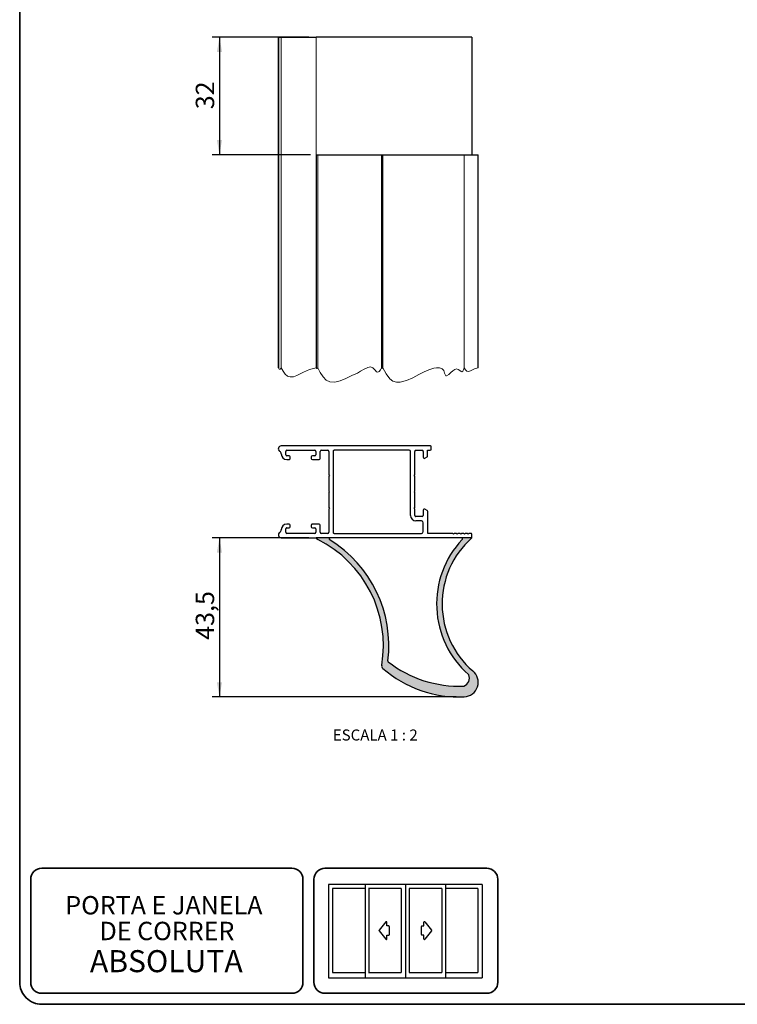
# Model space of a CAD drawing. Units: millimetres. Extents: x 10 to 205, y 4 to 287.
# Drawn here: x 10 to 108, y 10 to 144 of the extents above; entities that cross this region are included whole.
import ezdxf

# ---------------------------------------------------------------- set-up
doc = ezdxf.new("R2010")
doc.units = ezdxf.units.MM
for name, color, linetype in [('3-_PORTA_E_JANELA_DE_CORRER_4F', 7, 'Continuous'), ('COTAS', 8, 'Continuous'), ('TEXTOS_EM_PORTUGUES', 7, 'Continuous')]:
    doc.layers.add(name, color=color, linetype=linetype)
doc.layers.add('LAYOUT_', color=7, linetype='Continuous', lineweight=35)
doc.styles.add('SLDTEXTSTYLE0', font='TXT', dxfattribs={"width": 0.7})
doc.styles.add('SLDTEXTSTYLE2', font='TXT', dxfattribs={"width": 0.65})
doc.dimstyles.new('SLDDIMSTYLE0', dxfattribs={"dimtxt": 2.5, "dimasz": 2, "dimexe": 0, "dimexo": 0.0625, "dimtad": 1, "dimdec": 1, "dimlfac": 2, "dimrnd": 1e-09, "dimzin": 12, "dimdsep": 46, "dimtxsty": 'SLDTEXTSTYLE0', "dimsah": 1, "dimcen": 0.09, "dimadec": 0, "dimazin": 3, "dimtfac": 1, "dimtdec": 1, "dimtofl": 0, "dimtmove": 0, "dimatfit": 3, "dimfxl": 1, "dimfrac": 2, "dimtolj": 1, "dimtzin": 12, "dimarcsym": 0})

# ---------------------------------------------------------------- blocks, each defined once
blk = doc.blocks.new('Bloco26')
at = {"layer": '3-_PORTA_E_JANELA_DE_CORRER_4F', "color": 7, "linetype": 'Continuous'}
for p, q in [((0, 25.43822568361459), (2.830484932547783e-05, 0)), ((20.87371330484931, 25.43824499999997), (2.830484932547783e-05, 25.43824499999997)), ((1.043998439436034, 24.33043619846187), (1.044020928220452, 1.472929681691965)), ((9.895123304849374, 24.33039000000004), (1.044043304849279, 24.33039000000004)), ((9.93062170876062, 25.43822483156111), (9.930644197545163, 8.104366053252043e-06)), ((19.74548830484939, 24.33039000000004), (10.89440830484935, 24.33039000000004)), ((10.90762118454854, 24.33043719459965), (10.90764367333291, 1.472930677829762)), ((19.74550304849382, 24.33043619846187), (19.74552554048276, 1.472929681691965)), ((20.87366217474904, 25.43822568361459), (20.87368466673785, 8.956419522698766e-06)), ((41.74729330484931, 25.43824499999997), (20.87371330484931, 25.43824499999997)), ((21.91762330484928, 24.33039000000004), (21.91772830484939, 1.472940000000006)), ((30.76880830484932, 24.33039000000004), (21.91762330484928, 24.33039000000004)), ((30.7688130506302, 24.33043619846187), (30.76883554261901, 1.472929681691965)), ((31.7680852681051, 25.43822568361459), (31.76810776329843, 8.956419522698766e-06)), ((40.61917330484935, 24.33039000000004), (31.76809330484939, 24.33039000000004)), ((40.61916522324285, 24.33043619846187), (40.61918771202726, 1.472929681691965)), ((41.74729330484931, 25.43824499999997), (41.7473983048494, 0)), ((15.58444330484937, 15.24558000000004), (13.73854330484933, 12.99868500000001)), ((15.58443115607988, 15.24572749584327), (15.58444330484937, 15.24558000000004)), ((15.85523830484933, 14.14308000000003), (15.85527677048237, 15.14874911859396)), ((16.37078830484931, 14.14308000000003), (15.85523830484933, 14.14308000000003)), ((16.37092526444152, 14.14309636068067), (16.37078830484931, 14.14308000000003)), ((16.52356330484939, 13.99030500000004), (16.52371000165624, 13.99031162346631)), ((16.52356330484939, 11.813025), (16.52356330484939, 13.99030500000004)), ((25.2363583048493, 11.813025), (25.2363583048493, 13.99030500000004)), ((25.38913330484941, 14.14308000000003), (25.90468330484937, 14.14308000000003)), ((25.90468330484937, 14.14308000000003), (25.90468330484937, 15.14876999999998)), ((26.17546880597844, 15.24572749584327), (26.17547830484931, 15.24558000000004)), ((26.17547830484931, 15.24558000000004), (28.02137830484935, 12.99868500000001)), ((13.73854330484933, 12.99868500000001), (13.73865759603668, 12.99869892887234)), ((13.73865733274368, 12.80474156922459), (13.73854330484933, 12.80475)), ((13.73854330484933, 12.80475), (15.5844312448776, 10.55771247046583)), ((15.85523830484933, 10.65476999999992), (15.85523830484933, 11.66025000000004)), ((15.85523830484933, 11.66025000000004), (16.37078830484889, 11.66025000000004)), ((16.37078830484889, 11.66025000000004), (16.37092526444464, 11.66034435918661)), ((25.38913330484941, 11.66025000000004), (25.38897469761726, 11.66034435917604)), ((25.90468330484937, 11.66025000000004), (25.38913330484941, 11.66025000000004)), ((25.90468330484937, 10.65477000000006), (25.90468330484937, 11.66025000000004)), ((28.02137830484935, 12.80475), (26.17546871718072, 10.55771247046583)), ((28.02137830484935, 12.99868500000001), (28.02124236602163, 12.99869892887234)), ((28.02124262931462, 12.80474156922459), (28.02137830484935, 12.80475)), ((15.85534330484933, 10.65466499999995), (15.85523830484933, 10.65476999999992)), ((25.9045783048493, 10.65466500000001), (25.90468330484937, 10.65477000000006)), ((2.830484932547783e-05, 0), (20.87371330484931, 0)), ((1.044043304849279, 1.472940000000006), (9.895123304849374, 1.472940000000006)), ((10.89440830484935, 1.472940000000006), (19.74548830484939, 1.472940000000006)), ((20.87371330484931, 0), (41.7473983048494, 0)), ((21.91772830484939, 1.472940000000006), (30.76880830484932, 1.472940000000006)), ((31.76809330484939, 1.472940000000006), (40.61917330484935, 1.472940000000006))]:
    blk.add_line(p, q, dxfattribs=at)
for centre, radius, start, end in [((15.70249203243601, 15.14874911859393), 0.1527847380463623, 9.992269297468859e-12, 140.5993972222329), ((16.37092526444177, 13.9903116234662), 0.1527847372144713, 4.130137998775138e-11, 90.0000000000946), ((25.38899332089256, 13.99027663950947), 0.1528033644952796, 89.98688227122545, 179.9868822711995), ((26.0574079296223, 15.14874911859393), 0.1527847380463783, 39.4006027777641, 179.99999999999), ((13.85671809060433, 12.90172008878371), 0.1527847368113365, 140.599172222228, 219.4006722221839), ((16.37092526444098, 11.81312909640209), 0.1527847372154731, 270.0000000013744, 5.454446763507915e-09), ((25.38897469761722, 11.81312909639151), 0.1527847372155122, 180.0000000000115, 270.0000000000168), ((27.90318187145402, 12.90172008878371), 0.152784736811294, 320.5993277778046, 39.40082777778214), ((15.70252994631671, 10.65468988991966), 0.1528133605596347, 219.391323339133, 359.9906677835451), ((26.05738083956177, 10.65468601436112), 0.1528025361574914, 180.0078796742192, 320.6072241186425)]:
    blk.add_arc(centre, radius, start, end, dxfattribs=at)
blk = doc.blocks.new('_D_7')
at = {"layer": 'COTAS'}
for p, q in [((49.2814593593776, 141.5479631274523), (36.13865766967491, 141.5479631274523)), ((37.13865766967491, 141.5479631274523), (37.13865766967496, 125.5479631274522)), ((49.4918483447321, 125.5479631274523), (36.13865766967495, 125.5479631274522))]:
    blk.add_line(p, q, dxfattribs=at)
for points in [[(37.13865766967491, 141.5479631274523), (36.78865766967491, 139.5479631274523), (37.48865766967491, 139.5479631274523)], [(37.13865766967496, 125.5479631274522), (37.48865766967495, 127.5479631274522), (36.78865766967495, 127.5479631274522)]]:
    blk.add_solid(points, dxfattribs=at)
at = {"layer": 'COTAS', "insert": (33.91598832024501, 131.7424075863838), "char_height": 2.5, "attachment_point": 1, "rotation": 90.00000000000061, "style": 'SLDTEXTSTYLE0'}
blk.add_mtext('32', dxfattribs=at)
blk = doc.blocks.new('_D_8')
at = {"layer": 'COTAS'}
for p, q in [((49.30756473209259, 73.4507833901065), (36.1330418112928, 73.44601551163633)), ((37.13304174580649, 73.44637741302635), (37.1408745020824, 51.80303483716713)), ((69.32879968963866, 51.81468369279732), (36.1408745675687, 51.8026729357771))]:
    blk.add_line(p, q, dxfattribs=at)
for points in [[(37.13304174580649, 73.44637741302635), (36.78376557150675, 71.44625087851247), (37.48376552566633, 71.44650420948548)], [(37.1408745020824, 51.80303483716713), (37.49015067638214, 53.80316137168101), (36.79015072222256, 53.802908040708)]]:
    blk.add_solid(points, dxfattribs=at)
at = {"layer": 'COTAS', "insert": (33.91539353874754, 59.57145672670941), "char_height": 2.5, "attachment_point": 1, "rotation": 90.02073542270129, "style": 'SLDTEXTSTYLE0'}
blk.add_mtext('43,5', dxfattribs=at)

msp = doc.modelspace()

# ---------------------------------------------------------------- hatches: boundary and pattern name
at = {"linetype": 'Continuous'}
h = msp.add_hatch(color=7, dxfattribs=at)
edge = h.paths.add_edge_path(flags=0)
edge.add_arc((52.2128496898837, 73.30183480701827), 0.1499999999990425, 90.02073542270671, 238.3710306819151, ccw=False)
edge.add_line((52.21279540467518, 73.45183479719444), (50.28109893754132, 73.4511357135121))
edge.add_arc((50.69263509476119, 73.63317414709341), 0.4500000000001783, 203.8616686308347, 243.4490331844481)
edge.add_arc((43.27825929556789, 58.79530511305381), 16.13720368124029, -9.585544078060991, 63.449033184436985, ccw=False)
edge.add_arc((59.63387379942802, 56.0332044333694), 0.4500000000193658, 170.4144559235593, 228.9505687900744)
edge.add_arc((69.73317130521686, 67.63089386313834), 15.82862835952508, 228.9505687914269, 272.4861131943638)
edge.add_arc((70.32808112020179, 53.80040382587924), 1.985358361704688, 272.6471102471834, 411.0041068760952)
edge.add_arc((79.41970934790665, 64.44785297622103), 12.01635577831832, 131.7836536251061, 229.2593214547662, ccw=False)
edge.add_arc((71.29268548782389, 73.49765644803335), 0.1500000000016649, 323.3141991158791, 344.9836581869368)
edge.add_line((71.4375632828809, 73.45879226786808), (70.02151253505659, 73.45827979710054))
edge.add_arc((70.02156682026511, 73.30827980692482), 0.1499999999987833, -43.3131242573445, 90.02073542270671, ccw=False)
edge.add_arc((79.41970934790665, 64.44785297622103), 12.76635577832026, 136.6868757431881, 228.5972526438284)
edge.add_arc((70.87750544754785, 54.75956111865468), 0.1500000000210922, 23.56039590252459, 48.597252641772286, ccw=False)
edge.add_arc((69.96978888441812, 54.36373647110633), 1.140265878756117, -70.21345276573942, 23.560395901343327, ccw=False)
edge.add_arc((69.67861642303583, 68.88746713514286), 15.61136926295411, 232.1154236378095, 272.48608980367635, ccw=False)
edge.add_arc((60.18421069968431, 56.68459044783651), 0.1500000000063942, 172.8834238224401, 232.1154236371726, ccw=False)
edge.add_arc((43.27825929556789, 58.79530511305381), 16.88720368124126, 352.883423820299, 418.3710306808633)

# ---------------------------------------------------------------- linework, layer by layer
at = {"color": 7, "linetype": 'Continuous', "lineweight": 25}
for p, q in [((45.13865800702754, 141.5479598900324), (45.13865800702754, 96.56984977033198)), ((45.13865800702754, 141.5479598900324), (45.14289179945174, 141.5479598900324)), ((45.14289179945174, 141.5479598900324), (45.14289179945174, 96.56984977033198)), ((45.14289179945174, 141.5479598900324), (45.54303547495785, 141.5479598900324)), ((45.54303547495785, 141.5479598900324), (50.28145944827977, 141.5479598900324)), ((71.43792415166084, 141.5479598900324), (50.28145944827977, 141.5479598900324)), ((71.43792415166084, 141.5479598900324), (71.43792415166084, 125.5479647180086)), ((71.43792415166084, 141.5479598900324), (71.44304549449865, 141.5479598900324)), ((71.44304549449865, 141.5479598900324), (71.44304549449865, 125.5479647180086)), ((50.28145944827977, 125.5479647180086), (50.28145944827977, 96.56984977033198)), ((50.28145944827977, 125.5479647180086), (50.49184801185313, 125.5479647180086)), ((50.49184801185313, 125.5479647180086), (59.1842342227492, 125.5479647180086)), ((59.1842342227492, 125.5479647180086), (59.1842342227492, 96.56984977033198)), ((59.1842342227492, 125.5479647180086), (59.33871479367647, 125.5479647180086)), ((59.33871479367647, 125.5479647180086), (70.42013386392776, 125.5479647180086)), ((70.42013386392776, 125.5479647180086), (72.31379950547401, 125.5479647180086)), ((72.31379950547401, 96.56984977033198), (72.31379950547401, 125.5479647180086)), ((65.78814866098229, 85.95675855519855), (45.53815248707551, 85.9494300527691)), ((65.93831150650924, 85.50681286990388), (65.93820293625876, 85.80681285025784)), ((45.53854797997528, 84.8566098016032), (45.53855057948395, 84.8494300072574)), ((46.13858672962229, 84.74964727248322), (46.13842387399755, 85.19964724301404)), ((46.28836957879512, 85.34970151823289), (50.08836682995034, 85.35107674266679)), ((46.61364098368731, 84.59981918535506), (46.28863638976883, 84.59970156608333)), ((46.76376763911313, 84.24987349359536), (46.76369525883466, 84.44987348049754)), ((49.61369507241792, 84.45090489941809), (49.61376745275457, 84.25090491251522)), ((50.08864537177769, 84.60107679470507), (49.76364077714798, 84.60095917473369)), ((50.23842110492312, 85.20113187112302), (50.23858646049494, 84.75113190149669)), ((50.83876487225643, 84.25134824077767), (50.83842106805978, 85.20134383663354)), ((50.98836677096743, 85.3514024536527), (51.83836671530489, 85.35171007009886)), ((51.98842099014603, 85.20176567476584), (51.98958848372977, 82.05175458147765)), ((52.58842095155533, 85.20198150607516), (52.59240186701411, 74.20198222642543)), ((62.93839349206984, 85.35571718559332), (52.73836680347095, 85.35203578140305)), ((63.09156880781494, 76.5057820402079), (63.08842026329106, 85.20578194481514)), ((63.68958771754124, 82.0559888277413), (63.68842022557156, 85.2059973020117)), ((63.83836592943963, 85.35605288634726), (64.68836587377527, 85.35636050296044)), ((64.83842014912625, 85.20641479814559), (64.83870966868571, 84.40642000680246)), ((65.0637585807985, 84.27659358167806), (65.36369587559429, 84.44991311277282)), ((65.43839332835351, 85.35662193906873), (65.78837008795755, 85.35675859649231)), ((65.43864694695341, 84.57983764104857), (65.43839332835351, 85.35662193906873)), ((46.28882195386915, 84.09970160108931), (46.61382193392101, 84.09981921832046)), ((49.76382172796376, 84.1009592077546), (50.68881916738802, 84.1012939655785)), ((51.98958848372977, 82.05175458147765), (52.08962466732383, 81.95179077816475)), ((52.08962466732383, 81.95179077816475), (51.98966086400843, 81.85175459457456)), ((51.98966086400843, 81.85175459457456), (51.99040276185779, 79.8017547288217)), ((63.58962391423128, 81.95595264415064), (63.68958771754124, 82.0559888277413)), ((63.6896600978199, 81.85598884083844), (63.58962391423128, 81.95595264415064)), ((63.69040199566925, 79.80598897508536), (63.6896600978199, 81.85598884083844)), ((51.99040276185779, 79.8017547288217), (52.09043894545184, 79.7017909255088)), ((52.09043894545184, 79.7017909255088), (51.99047514213644, 79.60175474191882)), ((51.99047514213644, 79.60175474191882), (51.99121703998581, 77.55175487616599)), ((63.59043819235931, 79.7059527914947), (63.69040199566925, 79.80598897508536)), ((63.69047437594791, 79.60598898818272), (63.59043819235931, 79.7059527914947)), ((63.69121627379729, 77.55598912242962), (63.69047437594791, 79.60598898818272)), ((51.99121703998581, 77.55175487616599), (52.09125322357805, 77.45179107285308)), ((52.09125322357805, 77.45179107285308), (51.99128942026446, 77.35175488926289)), ((51.99128942026446, 77.35175488926289), (51.99240190622013, 74.2017637760499)), ((63.59125247048551, 77.45595293883899), (63.69121627379729, 77.55598912242962)), ((63.69128865407593, 77.35598913552677), (63.59125247048551, 77.45595293883899)), ((63.69156876507584, 76.50600403422831), (63.69128865407593, 77.35598913552677)), ((64.69162298645288, 76.35636109309026), (63.84162304211723, 76.35605347637794)), ((64.84131536046894, 77.20641532215596), (64.84156869270565, 76.50640947478097)), ((65.36633114843094, 77.16330349812897), (65.066268484965, 77.33640046422224)), ((65.44248281406009, 74.05662267906413), (65.44137800334475, 77.03342831243194)), ((46.61700416640642, 75.29981979320746), (46.29200668735403, 75.29970217598165)), ((46.76713082203957, 74.94987410191206), (46.7670584414992, 75.14987408881449)), ((49.61705825534888, 75.1509055074524), (49.61713063579564, 74.95090552055022)), ((50.69200389967418, 75.30129454137244), (49.76700396024908, 75.30095978285168)), ((50.84240198144856, 74.20134889891516), (50.84205817300617, 75.15135317888857)), ((64.5918368005824, 75.7563249394692), (63.84184018007373, 75.75605351744004)), ((64.84204301900182, 75.27174854732026), (64.84193057949794, 75.50644472929581)), ((64.8422656944259, 74.65645549893529), (64.84204301900182, 75.27174854732026)), ((45.54227816344743, 74.54943088846593), (45.5422807609667, 74.54225112310709)), ((46.14240478953528, 74.19964713011915), (46.14223943417901, 74.64964709974525)), ((46.29218975331614, 74.79970220959743), (46.61718511740774, 74.7998198264389)), ((50.09245631566965, 74.05107748305034), (46.29245906451443, 74.04970225850717)), ((49.76718029581216, 74.80095981438492), (50.09218488979796, 74.80107743354766)), ((50.24223916489412, 74.65113172863366), (50.24240202035263, 74.2011317581026)), ((51.84245620108968, 74.05171081048333), (50.99245625675221, 74.05140319413555)), ((52.74245614212496, 74.0520365217329), (64.59245536611353, 74.05632505346257)), ((64.84236488019096, 74.30639587146342), (64.8422656944259, 74.65645549893529)), ((68.84248259140814, 74.05785314379054), (65.44248281406009, 74.05662267906413)), ((68.94251877499856, 73.95788934047786), (68.84248259140814, 74.05785314379054)), ((69.04248257831213, 74.05792552406875), (68.94251877499856, 73.95788934047786)), ((69.34248255866451, 74.05803409448558), (69.04248257831213, 74.05792552406875)), ((69.44251874225493, 73.9580702911729), (69.34248255866451, 74.05803409448558)), ((69.54248254556852, 74.05810647476378), (69.44251874225493, 73.9580702911729)), ((69.8424825259227, 74.05821504518063), (69.54248254556852, 74.05810647476378)), ((69.94251870951129, 73.95825124186794), (69.8424825259227, 74.05821504518063)), ((70.04248251282489, 74.05828742545881), (69.94251870951129, 73.95825124186794)), ((70.34248249317906, 74.05839599587567), (70.04248251282489, 74.05828742545881)), ((70.44251867676948, 73.95843219256298), (70.34248249317906, 74.05839599587567)), ((70.54248248008308, 74.05846837615385), (70.44251867676948, 73.95843219256298)), ((70.84248246043545, 74.05857694657071), (70.54248248008308, 74.05846837615385)), ((70.94251864402587, 73.95861314325803), (70.84248246043545, 74.05857694657071)), ((71.04248244733945, 74.0586493268489), (70.94251864402587, 73.95861314325803)), ((71.29244892694452, 74.05874978940754), (71.04248244733945, 74.0586493268489)), ((71.44268547403591, 73.49772076765667), (71.44250919822854, 73.90881412168697)), ((45.54267541026829, 73.44943087163661), (50.28109893754173, 73.45113571351256)), ((71.43756328288131, 73.45879226786853), (50.28109893754173, 73.45113571351256))]:
    msp.add_line(p, q, dxfattribs=at)
at = {"color": 8, "linetype": 'Continuous', "lineweight": 18}
for p, q in [((45.54303547495785, 141.5479598900324), (45.54303547495785, 96.56984977033198)), ((50.28145944827977, 141.5479598900324), (50.28145944827977, 125.5479647180086)), ((50.49184801185313, 125.5479647180086), (50.49184801185313, 96.56984977033198)), ((59.33871479367647, 125.5479647180086), (59.33871479367647, 96.56984977033198)), ((70.42013386392776, 125.5479647180086), (70.42013386392776, 96.56984977033198))]:
    msp.add_line(p, q, dxfattribs=at)
at = {"color": 7, "linetype": 'Continuous', "lineweight": 18, "flags": 128}
msp.add_lwpolyline([(45.13865800702754, 96.56984977033198), (45.13998607301894, 96.56811937298835), (45.14102915430251, 96.56777664628089), (45.14207223558608, 96.56868189182342), (45.14289179945174, 96.56984977033198), (45.26837727183285, 96.40630393829406), (45.3669726675171, 96.37392744031013), (45.46556806320134, 96.45945451762736), (45.54303547495785, 96.56984977033198), (45.79165483021918, 96.11720650997222), (46.06328437233153, 95.72154715266288), (46.38093428814593, 95.43985746409953), (46.76471928262892, 95.32337508704722), (47.20427839213792, 95.36285571363032), (47.67099579924527, 95.51281727459491), (48.57135934883538, 95.96063628401816), (49.38804449641886, 96.35235800948203), (50.28145944827977, 96.56984977033198), (50.34743713343325, 96.48386075701774), (50.39927734190407, 96.46683618035377), (50.45111661905232, 96.51180602219165), (50.49184801185313, 96.56984977033198), (50.84161644929829, 95.91990954783023), (51.21816087642494, 95.3374902119881), (51.6482554202694, 94.89011451211036), (52.15837851295057, 94.6446774860865), (52.82881481701317, 94.63214002158702), (53.56049070263091, 94.82104017939628), (54.30411545688096, 95.12397147324145), (55.12902278581443, 95.50875670816959), (55.8808191971648, 95.86440272238315), (56.3198278950322, 96.09627782907546), (56.79674223659369, 96.3752089401728), (57.29384625458899, 96.61915026214183), (57.65191731637153, 96.68658919241489), (57.97519829951036, 96.58209852483333), (58.28144620766673, 96.24868318047584), (58.49915426818463, 96.01412586476863), (58.66435960791116, 95.97719147410453), (58.83466123935343, 96.08973808195651), (59.00855075463462, 96.30429245140613), (59.1842342227492, 96.56984977033198), (59.23267935298193, 96.5067116877085), (59.27074332151371, 96.49421147611201), (59.30880734825316, 96.52723058667243), (59.33871479367647, 96.56984977033198), (59.79875368660125, 95.74190213885367), (60.31539755070391, 95.05689762141765), (60.71922693529907, 94.75023172404826), (61.18770454207245, 94.60791632142127), (61.71251366043273, 94.62023399379314), (62.56023024337176, 94.8514869770056), (63.41835901269499, 95.23161001112521), (64.21973740810338, 95.64301989581645), (64.96530164161507, 96.02138086762488), (65.5999984418768, 96.30563355591357), (66.27606086561266, 96.51588148977817), (66.65163485461656, 96.56595497932494), (67.04234330111925, 96.55550554003776), (67.40298865491334, 96.43760196473659), (67.62157658243362, 96.1959852239138), (67.75067372375909, 95.85543594863475), (67.85714158916656, 95.56497133877338), (67.92449949437562, 95.48784665372432), (68.01046336198036, 95.4744523724562), (68.29780524724904, 95.65702326204837), (68.57682110870067, 95.92164180781901), (68.84974146390144, 96.16698011364997), (69.13199646526758, 96.35360411908687), (69.37045974785272, 96.41777596976817), (69.59874460601989, 96.35335079934657), (69.80962863320295, 96.18723079171241), (69.99677976721708, 96.04904487338126), (70.10533752048198, 96.04007623698772), (70.20112963521663, 96.11697367932857), (70.31481618189994, 96.31495609488547), (70.42013386392776, 96.56984977033198), (70.57204561436359, 96.30562424268783), (70.75499182695333, 96.11825890448154), (70.99412286782447, 96.07292957212985), (71.27055244648639, 96.1474167516476), (71.79266119504157, 96.41286789979995), (72.31379950547401, 96.56984977033198)], dxfattribs=at)
at = {"color": 7, "linetype": 'Continuous', "lineweight": 25}
for centre, radius, start, end in [((45.53829724794205, 85.54943007886082), 0.400000000102916, 90.0207354671748, 240.020735355875), ((65.788202946189, 85.80675856512845), 0.1499999998930458, 0.02073539249823516, 90.02073542203274), ((45.13854800646923, 84.85646504104999), 0.3999999997010416, 0.02073542231573234, 60.02073542284246), ((46.28855052949448, 84.8497015511426), 0.7499999991679155, 180.0207444252435, 270.0207352953103), ((46.28842386400729, 85.1997015282228), 0.1499999998330353, 90.02073542412545, 180.0207354228235), ((46.28858671963108, 84.7497015576922), 0.1499999998326219, 180.0207354229105, 270.0189725954382), ((46.61369526876852, 84.44981919528878), 0.1499999998891776, 0.02073542281493223, 90.02073537409187), ((49.7636950624893, 84.45095918466255), 0.1499999998943455, 90.020735473448, 180.0207354364505), ((50.08842111516433, 85.20107675260407), 0.149999999885673, 0.02105372388517679, 90.02073542481297), ((50.08858647079079, 84.75107678297205), 0.1499999998314054, 270.0224985203306, 0.02105372606410458), ((50.98842105622871, 85.20140246384958), 0.1499999996260978, 90.020735442911, 180.0223939475827), ((51.83842100056255, 85.20171008003635), 0.1499999998860649, 0.02123562292138054, 90.02073544149098), ((52.73842094162147, 85.20203579128393), 0.1499999998890888, 90.0206792506995, 180.0207354228212), ((62.93843733966978, 85.20573426080192), 0.1499829312013673, 0.01821602453149338, 90.01675045576205), ((63.83842021472455, 85.20605289671367), 0.1499999994565593, 90.02073545196417, 180.0212356124742), ((64.6884201590602, 85.20636051289453), 0.1499999998890117, 0.0207354389691084, 90.02073545190984), ((64.98870966052719, 84.40646913569809), 0.1499999998869778, 180.0187658561603, 300.0215792990925), ((65.28864695557978, 84.57978866634298), 0.1499999993687061, 300.0215793001362, 0.0187069599666523), ((65.78831151661335, 85.50675858477653), 0.1499999997195634, 270.0223726060975, 0.02073539174061715), ((46.61376764904717, 84.24981920838637), 0.1499999998889112, 270.0207352948852, 0.02073542290180713), ((49.76376744276067, 84.25095919776058), 0.1499999998290683, 180.0207354368015, 270.0207354206555), ((50.68876488218858, 84.25129395564623), 0.1499999998907661, 270.0207354192547, 0.02073539328015245), ((63.84156875681957, 76.50605346644612), 0.7499999981198052, 180.0207354377038, 270.020735209739), ((63.84156875681957, 76.50605346644612), 0.1499999998911602, 180.0188817167053, 270.0207354567713), ((64.69156870115339, 76.50636108262471), 0.1499999993582665, 270.020735457548, 0.01848444250093929), ((64.99131535053503, 77.20646960720283), 0.1499999998889805, 60.02066849802571, 180.0207353609783), ((65.2913780142154, 77.03337264148135), 0.1499999994602051, 0.02126473729890465, 60.02066849800664), ((46.29227811381143, 74.5497022256494), 0.7499999994471356, 90.02073545441104, 180.0207286343848), ((46.61705845169499, 75.1498198034029), 0.1499999996275314, 0.02073550032164524, 90.02073545333558), ((49.76705824541396, 75.15095979278577), 0.1499999998888384, 90.02073540605285, 180.0207354704099), ((50.69205818483725, 75.1512945515693), 0.149999999626131, 0.02239398701742647, 90.02073540539709), ((64.59193060909648, 75.50632495797741), 0.2499999990918581, 0.02744956535290549, 90.02149932833939), ((45.54253149389852, 73.84943084544999), 0.3999999997032822, 120.020735422339, 270.0206145019389), ((45.14228078715506, 74.54210636204297), 0.4000000000069194, 300.0207354967034, 0.02073549548215978), ((46.29223942367035, 74.64970221820214), 0.1499999996191044, 90.01897267814591, 180.0210537002134), ((46.2924047792968, 74.19970224857353), 0.1499999998893123, 180.0210536992201, 270.0207354262056), ((46.61713083197547, 74.94981981650277), 0.1499999998871221, 270.0207355081927, 0.02073549941178664), ((49.76713062569262, 74.95095980588198), 0.1499999997207906, 180.0207354698197, 270.0189725885015), ((50.09223917482823, 74.65107744348198), 0.1499999998888195, 0.0207354010101029, 90.02073535463748), ((50.09240203045383, 74.2010774729491), 0.1499999997217218, 270.020735425534, 0.02073540173343278), ((50.99240197151276, 74.20140318419962), 0.1499999998871693, 180.0207354517318, 270.0207354345408), ((51.84240191585204, 74.2017108003839), 0.1499999997235357, 270.0207354338687, 0.02023521431386561), ((52.74240185691279, 74.20203651163148), 0.14999999972162, 180.0207354218021, 270.0207354241417), ((64.59236489075928, 74.30632503655748), 0.2499999994668396, 270.0207354242896, 0.01623416486230405), ((71.29250921255708, 73.90874980206046), 0.1499999994616044, 0.02456828843641697, 90.02302740847051), ((50.69263509476159, 73.63317414709385), 0.4500000000003206, 203.8616686308331, 243.449033184448), ((43.2782592955683, 58.79530511305425), 16.13720368124066, 350.4144559219406, 63.44903318443778), ((52.21284968988412, 73.30183480701871), 0.1499999999991447, 90.02073542271286, 238.3710306819131), ((43.2782592955683, 58.79530511305425), 16.88720368124149, 352.883423820299, 58.37103068086247), ((79.41970934790707, 64.44785297622148), 12.76635577832031, 136.6868757431882, 228.5972526438284), ((79.41970934790707, 64.44785297622148), 12.01635577831854, 131.7836536251071, 229.2593214547669), ((70.02156682026553, 73.30827980692526), 0.1499999999988902, 316.686875742656, 90.02073542271295), ((71.2926854878243, 73.49765644803378), 0.1500000000016627, 323.3141991158647, 344.9836581869473), ((71.2926854878243, 73.49765644803378), 0.1500000000016627, 344.9836581869473, 0.02456828696376855), ((60.18421069968472, 56.68459044783695), 0.1500000000064274, 172.8834238224389, 232.1154236371753), ((69.67861642303625, 68.8874671351433), 15.61136926295438, 232.1154236378103, 272.4860898036772), ((59.63387379942842, 56.03320443336985), 0.4500000000197073, 170.4144559235581, 228.9505687900743), ((69.73317130521728, 67.63089386313878), 15.82862835952518, 228.9505687914269, 272.4861131943637), ((70.32808112020221, 53.80040382587968), 1.985358361705118, 272.6471102471831, 51.00410687609447), ((69.96978888441855, 54.36373647110678), 1.140265878756167, 289.7865472342615, 23.5603959013437), ((70.87750544754827, 54.75956111865513), 0.1500000000211169, 23.56039590252193, 48.59725264177438)]:
    msp.add_arc(centre, radius, start, end, dxfattribs=at)
at = {"layer": 'LAYOUT_', "color": 7, "lineweight": 35}
for p, q in [((9.981196913017243, 12.99859389592371), (9.981196913017243, 283.9985938959237)), ((46.98119691301724, 28.4985938959237), (12.98119691301725, 28.49859389592369)), ((73.48119691301723, 28.49859389592369), (51.48119691301726, 28.49859389592369)), ((11.48119691301724, 12.99859389592369), (11.48119691301724, 26.99859389592368)), ((48.48119691301725, 12.9985938959237), (48.48119691301725, 26.99859389592369)), ((49.98119691301725, 12.9985938959237), (49.98119691301725, 26.99859389592368)), ((74.98119691301724, 12.9985938959237), (74.98119691301724, 26.99859389592368)), ((46.98119691301724, 11.49859389592369), (12.98119691301725, 11.49859389592368)), ((73.48119691301723, 11.49859389592369), (51.48119691301726, 11.49859389592369)), ((196.9811969130172, 9.99859389592369), (12.98119691301726, 9.998593895923685))]:
    msp.add_line(p, q, dxfattribs=at)
for centre, radius, start, end in [((12.98119691301724, 26.99859389592369), 1.5, 89.99999999999967, 180.0000000000012), ((46.98119691301725, 26.9985938959237), 1.5, 4.071109992273301e-13, 90.00000000000027), ((51.48119691301725, 26.99859389592369), 1.5, 89.99999999999973, 180.0000000000012), ((73.48119691301724, 26.99859389592369), 1.5, 4.071109992273301e-13, 90.00000000000054), ((12.98119691301724, 12.99859389592369), 3, 179.9999999999996, 270.0000000000012), ((12.98119691301724, 12.99859389592368), 1.5, 179.9999999999996, 270.0000000000011), ((46.98119691301725, 12.99859389592369), 1.5, 270.0000000000005, 4.071109992273301e-13), ((51.48119691301725, 12.99859389592369), 1.5, 179.9999999999996, 270.0000000000011), ((73.48119691301724, 12.99859389592369), 1.5, 270.0000000000002, 4.071109992273301e-13)]:
    msp.add_arc(centre, radius, start, end, dxfattribs=at)

# ---------------------------------------------------------------- block references
at = {"layer": '3-_PORTA_E_JANELA_DE_CORRER_4F', "xscale": 0.5, "yscale": 0.5, "zscale": 0.5}
msp.add_blockref('Bloco26', (51.97224816081969, 13.57875276860311), dxfattribs=at)

# ---------------------------------------------------------------- texts
at = {"layer": '3-_PORTA_E_JANELA_DE_CORRER_4F', "color": 7, "char_height": 2.5, "attachment_point": 2, "style": 'SLDTEXTSTYLE0'}
for s, insert in [('PORTA E JANELA', (29.58246517926454, 24.72266941601948)), ('DE CORRER', (29.99739613384008, 21.22266930798606))]:
    msp.add_mtext(s, dxfattribs=dict(at, insert=insert))
at = {"layer": 'TEXTOS_EM_PORTUGUES', "attachment_point": 2}
for s, insert, char_height, style in [('ESCALA 1 : 2', (58.31711213304283, 47.37880617524941), 1.5, 'SLDTEXTSTYLE2'), ('ABSOLUTA', (29.91041702032089, 17.36720302932609), 3, 'SLDTEXTSTYLE0')]:
    msp.add_mtext(s, dxfattribs=dict(at, insert=insert, char_height=char_height, style=style))

# ---------------------------------------------------------------- dimensions: what is measured, and where the dimension line sits
at = {"layer": 'COTAS'}
for base, p1, p2, angle, picture, middle in [((37.13865766967497, 125.5479631274522), (50.2814593593776, 141.5479631274523), (50.4918483447321, 125.5479631274523), 90.0000000000002, '_D_7', (37.13865766967495, 133.5479631274522)), ((37.14087450208239, 51.80303483716712), (50.30756466660628, 73.45114529149652), (70.32879962415235, 51.81504559418734), 270.0207354227009, '_D_8', (37.13695812394444, 62.62470612509673))]:
    dim = msp.add_linear_dim(base=base, p1=p1, p2=p2, angle=angle, dimstyle='SLDDIMSTYLE0', dxfattribs=at)
    dim.commit()
    dim.dimension.update_dxf_attribs({"geometry": picture, "text_midpoint": middle, "dimtype": 160})

doc.saveas('drawing.dxf')
